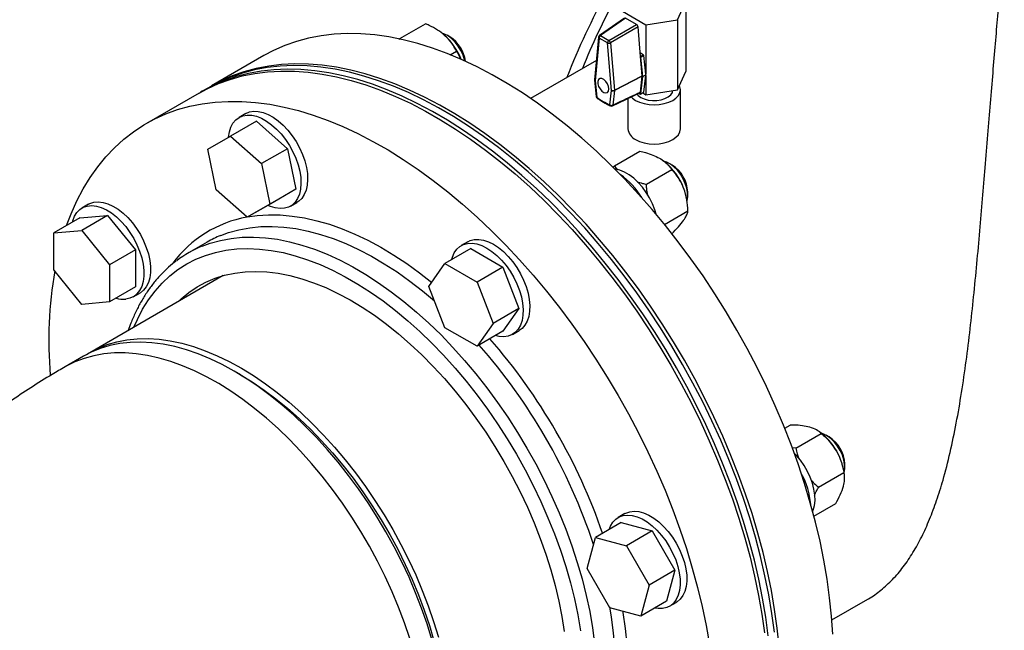
# Model space of a CAD drawing. Units: inches. Extents: x 0.1 to 22.1, y 0.1 to 17.1.
# Drawn here: x 5.1 to 6, y 6 to 6.6 of the extents above; entities that cross this region are included whole.
import ezdxf

# ---------------------------------------------------------------- set-up
doc = ezdxf.new("R2010")
doc.units = ezdxf.units.IN
doc.header["$MEASUREMENT"] = 0

msp = doc.modelspace()

# ---------------------------------------------------------------- linework, layer by layer
at = {"color": 7, "linetype": 'Continuous', "lineweight": 25}
for p, q in [((5.69721243, 6.57070816), (5.70483257, 6.5870512)), ((5.70483257, 6.5870512), (5.70483257, 6.52445804)), ((5.64996461, 6.57232541), (5.62752193, 6.5566535)), ((5.6509462, 6.57226125), (5.62852603, 6.55660509)), ((5.64805006, 6.57834717), (5.66890259, 6.56630927)), ((5.66070324, 6.56662863), (5.6509462, 6.57226125)), ((5.66890259, 6.56630927), (5.69721243, 6.57070816)), ((5.69721243, 6.57070816), (5.69721243, 6.508115)), ((5.44909008, 6.55406366), (5.47185, 6.56720269)), ((5.63605045, 6.55226134), (5.66070324, 6.56662863)), ((5.66202064, 6.56449137), (5.63736785, 6.55012408)), ((5.66422505, 6.53776353), (5.66202064, 6.56449137)), ((5.66890259, 6.56630927), (5.66890259, 6.52219499)), ((5.44810547, 6.55349515), (5.44909008, 6.55406366)), ((5.44950823, 6.55325444), (5.44909008, 6.55406366)), ((5.49382143, 6.55538676), (5.49119015, 6.55690626)), ((5.62672815, 6.55528654), (5.62322936, 6.51690409)), ((5.62726951, 6.55435089), (5.62377082, 6.51596838)), ((5.63479392, 6.55000713), (5.62726951, 6.55435089)), ((5.62852603, 6.55660509), (5.63605045, 6.55226134)), ((5.63829261, 6.50758513), (5.63479392, 6.55000713)), ((5.63736785, 6.55012408), (5.64086664, 6.50770202)), ((5.32741423, 6.53863218), (5.28045783, 6.51152483)), ((5.49411865, 6.53946621), (5.49957679, 6.54261713)), ((5.66670626, 6.53943191), (5.66395645, 6.54101934)), ((5.66564367, 6.52056193), (5.66422505, 6.53776353)), ((5.66449293, 6.5372041), (5.66714453, 6.53873484)), ((5.66631342, 6.52007637), (5.66449293, 6.5372041)), ((5.66890259, 6.52219499), (5.66714453, 6.53873484)), ((5.62482574, 6.53441773), (5.56586702, 6.50038159)), ((5.6656415, 6.52023529), (5.64086446, 6.50737538)), ((5.64086664, 6.50770202), (5.66564367, 6.52056193)), ((5.66413275, 6.50605365), (5.6656415, 6.52023529)), ((5.66448474, 6.50435444), (5.66631363, 6.51994596)), ((5.66631342, 6.52007637), (5.66896502, 6.52160711)), ((5.66631363, 6.51994596), (5.66896523, 6.52147669)), ((5.66713634, 6.50588518), (5.66890259, 6.52094209)), ((5.66896502, 6.52160711), (5.66890259, 6.52219499)), ((5.66890259, 6.52094209), (5.66896523, 6.52147669)), ((5.66890259, 6.52094209), (5.66890259, 6.50371611)), ((5.69721243, 6.508115), (5.70483257, 6.52445804)), ((5.27769567, 6.50993027), (5.27217137, 6.50674116)), ((5.62322988, 6.51655675), (5.62461117, 6.50197881)), ((5.62377082, 6.51596838), (5.625152, 6.50139025)), ((5.26940921, 6.5051466), (5.22245302, 6.47803937)), ((5.2721542, 6.50673143), (5.27079506, 6.5059362)), ((5.63691143, 6.49460168), (5.63829261, 6.50758513)), ((5.63904034, 6.49368454), (5.66371077, 6.50536051)), ((5.64086446, 6.50737538), (5.63948317, 6.49439199)), ((5.65300366, 6.50029298), (5.65300366, 6.47307846)), ((5.66259083, 6.50477617), (5.66410984, 6.50413016)), ((5.66435884, 6.5041306), (5.66701044, 6.50566134)), ((5.66448474, 6.50435444), (5.66713634, 6.50588518)), ((5.66627183, 6.50523481), (5.66890259, 6.50371611)), ((5.66890259, 6.50371611), (5.69721243, 6.508115)), ((5.69292567, 6.50608022), (5.69292567, 6.50744905)), ((5.69987876, 6.47307846), (5.69987876, 6.50816419)), ((5.31106189, 6.48679235), (5.30513976, 6.48337357)), ((5.32066166, 6.47992352), (5.29750392, 6.46655484)), ((5.32066166, 6.47992352), (5.34838846, 6.45533796)), ((5.27720643, 6.45483354), (5.29750392, 6.46655484)), ((5.29750392, 6.46655484), (5.32523071, 6.44196928)), ((5.2846358, 6.41852666), (5.27720643, 6.45483354)), ((5.34838846, 6.45533796), (5.32523071, 6.44196928)), ((5.34838846, 6.45533796), (5.35581788, 6.41903104)), ((5.64088738, 6.44002989), (5.6636473, 6.45316891)), ((5.32523071, 6.44196928), (5.33266013, 6.40566236)), ((5.64088738, 6.44002989), (5.63964247, 6.43868882)), ((5.68569029, 6.44382248), (5.68541992, 6.44403443)), ((5.69254185, 6.44066791), (5.68991068, 6.44218734)), ((5.66959235, 6.42345887), (5.69235227, 6.43659789)), ((5.31236265, 6.39394107), (5.2846358, 6.41852666)), ((5.35581788, 6.41903104), (5.33266013, 6.40566236)), ((5.35581788, 6.41903104), (5.33552039, 6.40730975)), ((5.7064808, 6.41348406), (5.70648069, 6.4165226)), ((5.1705453, 6.40564771), (5.16462317, 6.40222894)), ((5.33552039, 6.40730975), (5.31236265, 6.39394107)), ((5.33266013, 6.40566236), (5.31236265, 6.39394107)), ((5.35104224, 6.40385948), (5.35696437, 6.40727825)), ((5.70598497, 6.40761086), (5.70578606, 6.40901163)), ((5.1627152, 6.39339646), (5.18757443, 6.39561908)), ((5.18757443, 6.39561908), (5.16441669, 6.3822504)), ((5.18757443, 6.39561908), (5.21243365, 6.36469461)), ((5.6858248, 6.38755224), (5.7067047, 6.39960595)), ((5.1627152, 6.39339646), (5.13955746, 6.38002778)), ((5.13955746, 6.38002778), (5.16441669, 6.3822504)), ((5.13955746, 6.34688022), (5.13955746, 6.38002778)), ((5.16441669, 6.3822504), (5.18927591, 6.35132593)), ((5.27649417, 6.37166866), (5.25992125, 6.36210132)), ((5.50978237, 6.37207346), (5.50386024, 6.36865469)), ((5.21243365, 6.36469461), (5.18927591, 6.35132593)), ((5.21243365, 6.36469461), (5.21243365, 6.33154705)), ((5.51245896, 6.36588975), (5.48930122, 6.35252106)), ((5.51245896, 6.36588975), (5.54116393, 6.34931872)), ((5.18927591, 6.35132593), (5.18927591, 6.31817837)), ((5.47494878, 6.33210009), (5.48930122, 6.35252106)), ((5.48930122, 6.35252106), (5.51800619, 6.33595004)), ((5.16441669, 6.31595576), (5.13955746, 6.34688022)), ((5.29105609, 6.34173662), (5.17156044, 6.27275325)), ((5.54116393, 6.34931872), (5.51800619, 6.33595004)), ((5.54116393, 6.34931872), (5.55551636, 6.31232678)), ((5.51800619, 6.33595004), (5.53235862, 6.2989581)), ((5.21243365, 6.33154705), (5.18927591, 6.31817837)), ((5.21052569, 6.32271482), (5.21644782, 6.32613359)), ((5.48930122, 6.29510815), (5.47494878, 6.33210009)), ((5.18927591, 6.31817837), (5.16441669, 6.31595576)), ((5.55551636, 6.31232678), (5.53235862, 6.2989581)), ((5.55551636, 6.31232678), (5.54116393, 6.29190581)), ((5.53235862, 6.2989581), (5.51800619, 6.27853713)), ((5.51800619, 6.27853713), (5.48930122, 6.29510815)), ((5.54116393, 6.29190581), (5.51800619, 6.27853713)), ((5.54976276, 6.28914056), (5.55568489, 6.29255934)), ((5.16603613, 6.26956413), (5.14946321, 6.25999679)), ((5.30634521, 6.2530126), (5.30082184, 6.25620221)), ((5.79323299, 6.20507309), (5.79821885, 6.20795136)), ((5.80318583, 6.18738516), (5.82594575, 6.20052418)), ((5.82620678, 6.20044065), (5.82437343, 6.20187765)), ((5.83305844, 6.19728602), (5.83042717, 6.19880576)), ((5.80318583, 6.18738516), (5.79995813, 6.18753106)), ((5.82348331, 6.15222889), (5.84624323, 6.16536791)), ((5.8466228, 6.16337665), (5.84630266, 6.16562974)), ((5.84699729, 6.17010223), (5.84699729, 6.17314072)), ((5.81940179, 6.1264325), (5.83881381, 6.13763882)), ((5.65029886, 6.12869188), (5.64437673, 6.1252731)), ((5.64703051, 6.12067219), (5.62387277, 6.10730351)), ((5.64703051, 6.12067219), (5.67475741, 6.11324501)), ((5.67475741, 6.11324501), (5.65159967, 6.09987633)), ((5.67475741, 6.11324501), (5.69505489, 6.07808874)), ((5.61644345, 6.07957436), (5.62387277, 6.10730351)), ((5.62387277, 6.10730351), (5.65159967, 6.09987633)), ((5.65159967, 6.09987633), (5.67189715, 6.06472006)), ((5.63674093, 6.04441809), (5.61644345, 6.07957436)), ((5.69505489, 6.07808874), (5.67189715, 6.06472006)), ((5.69505489, 6.07808874), (5.68762547, 6.05035965)), ((5.67189715, 6.06472006), (5.66446773, 6.03699097)), ((5.83537642, 6.0335271), (5.86757914, 6.05211733)), ((5.66446773, 6.03699097), (5.63674093, 6.04441809)), ((5.68762547, 6.05035965), (5.66446773, 6.03699097)), ((5.69027925, 6.04575898), (5.69620138, 6.04917775))]:
    msp.add_line(p, q, dxfattribs=at)
at = {"color": 8, "linetype": 'Continuous', "lineweight": 25}
msp.add_line((5.66420649, 6.53798882), (5.66670626, 6.53943191), dxfattribs=at)
at = {"color": 7, "linetype": 'Continuous', "lineweight": 25, "flags": 128}
for points in [[(5.83616916, 6.02078544), (5.83510366, 6.03692189), (5.8334319, 6.05333695), (5.83115727, 6.06999704), (5.82828446, 6.08686785), (5.82481927, 6.10391537), (5.82076876, 6.12110462), (5.81614132, 6.13840035), (5.81094628, 6.15576722), (5.80519434, 6.17317008), (5.7988972, 6.19057295), (5.79206773, 6.20794062), (5.78471993, 6.22523723), (5.77686883, 6.24242775), (5.76853031, 6.25947714), (5.75972158, 6.27635033), (5.75046058, 6.29301276), (5.74076618, 6.30943078), (5.73065819, 6.32557045), (5.72015737, 6.34139918), (5.70928506, 6.3568843), (5.69806356, 6.37199425), (5.6865157, 6.38669836), (5.67466511, 6.40096623), (5.66253597, 6.41476905), (5.65015315, 6.42807856), (5.63754187, 6.44086752), (5.62472794, 6.45310977), (5.6117375, 6.46478016), (5.5985971, 6.47585522), (5.5853336, 6.48631178), (5.57197407, 6.49612918), (5.55854577, 6.50528689), (5.5450762, 6.51376616), (5.53159295, 6.52154988), (5.51812338, 6.52862224), (5.50469508, 6.53496851), (5.49133555, 6.5405757), (5.47807205, 6.54543285), (5.46493165, 6.54952938), (5.45194121, 6.55285743), (5.43912728, 6.55540983), (5.426516, 6.55718154), (5.41413313, 6.55816895), (5.40200404, 6.55837011), (5.39015345, 6.55778464), (5.37860559, 6.55641341), (5.36738404, 6.55425956), (5.35651173, 6.55132734), (5.3460109, 6.5476226), (5.33590297, 6.54315333), (5.32741423, 6.53863218)], [(5.50711179, 6.53387854), (5.50688083, 6.53486215), (5.50553999, 6.53905361), (5.50364764, 6.54319556), (5.50127636, 6.54712897), (5.49851742, 6.55070271), (5.49547681, 6.55377966), (5.49227141, 6.5562411), (5.48902432, 6.55799298), (5.486912, 6.55872833)], [(5.77843109, 6.01938), (5.77623155, 6.03601112), (5.7734332, 6.05285763), (5.77004165, 6.06988491), (5.76606393, 6.08705824), (5.76150805, 6.10434284), (5.75638343, 6.12170283), (5.75070056, 6.13910294), (5.74447083, 6.15650786), (5.73770721, 6.17388158), (5.7304234, 6.19118915), (5.72263432, 6.20839489), (5.71435585, 6.22546375), (5.70560498, 6.24236077), (5.69639947, 6.25905153), (5.68675817, 6.27550189), (5.67670079, 6.29167845), (5.66624788, 6.30754755), (5.65542088, 6.3230774), (5.6442417, 6.33823597), (5.63273335, 6.35299248), (5.62091927, 6.36731664), (5.60882373, 6.3811791), (5.5964712, 6.39455185), (5.58388708, 6.40740728), (5.57109701, 6.41971911), (5.55812721, 6.43146238), (5.54500402, 6.442613), (5.53175442, 6.45314824), (5.51840546, 6.46304672), (5.50498433, 6.47228772), (5.49151839, 6.48085304), (5.47803523, 6.4887246), (5.46456255, 6.49588642), (5.45112762, 6.50232418), (5.43775792, 6.50802466), (5.42448094, 6.51297607), (5.41132364, 6.5171681), (5.39831308, 6.52059255), (5.38547561, 6.52324237), (5.37283757, 6.52511192), (5.36042478, 6.52619756), (5.34826261, 6.5264971), (5.33637583, 6.52600965), (5.32478887, 6.52473667), (5.31352527, 6.52268039), (5.30260805, 6.51984523), (5.29205957, 6.51623675), (5.28190139, 6.51186259), (5.2721542, 6.50673143), (5.2721542, 6.50673143)], [(5.78395539, 6.02256912), (5.78175586, 6.03920023), (5.77895751, 6.05604674), (5.77556595, 6.07307402), (5.77158824, 6.09024736), (5.76703236, 6.10753195), (5.76190774, 6.12489194), (5.75622486, 6.14229206), (5.74999514, 6.15969697), (5.74323152, 6.1770707), (5.73594771, 6.19437827), (5.72815863, 6.211584), (5.71988015, 6.22865286), (5.71112929, 6.24554988), (5.70192377, 6.26224064), (5.69228247, 6.278691), (5.6822251, 6.29486756), (5.67177218, 6.31073666), (5.66094519, 6.32626651), (5.64976601, 6.34142508), (5.63825766, 6.35618159), (5.62644358, 6.37050575), (5.61434803, 6.38436821), (5.6019955, 6.39774096), (5.58941139, 6.41059639), (5.57662132, 6.42290823), (5.56365152, 6.43465149), (5.55052833, 6.44580212), (5.53727873, 6.45633736), (5.52392977, 6.46623583), (5.51050863, 6.47547683), (5.49704269, 6.48404216), (5.48355954, 6.49191372), (5.47008686, 6.49907553), (5.45665193, 6.5055133), (5.44328223, 6.51121378), (5.43000525, 6.51616518), (5.41684794, 6.52035721), (5.40383739, 6.52378167), (5.39099992, 6.52643148), (5.37836188, 6.52830104), (5.36594909, 6.52938668), (5.35378691, 6.52968622), (5.34190013, 6.52919876), (5.33031317, 6.52792579), (5.31904957, 6.5258695), (5.30813236, 6.52303435), (5.29758387, 6.51942586), (5.2874257, 6.51505171), (5.27767851, 6.50992054), (5.27767851, 6.50992054)], [(5.78814726, 6.00981453), (5.78647549, 6.0262296), (5.78420087, 6.04288969), (5.78132806, 6.0597605), (5.77786287, 6.07680801), (5.77381236, 6.09399727), (5.76918492, 6.11129299), (5.76398988, 6.12865986), (5.75823794, 6.14606273), (5.7519408, 6.1634656), (5.74511133, 6.18083327), (5.73776353, 6.19812988), (5.72991243, 6.21532039), (5.72157391, 6.23236979), (5.71276518, 6.24924297), (5.70350418, 6.2659054), (5.69380978, 6.28232343), (5.68370179, 6.29846309), (5.67320096, 6.31429183), (5.66232865, 6.32977695), (5.65110716, 6.34488689), (5.6395593, 6.35959101), (5.62770871, 6.37385887), (5.61557956, 6.38766169), (5.60319675, 6.40097121), (5.59058547, 6.41376017), (5.57777154, 6.42600242), (5.5647811, 6.43767281), (5.5516407, 6.44874787), (5.5383772, 6.45920443), (5.52501766, 6.46902183), (5.51158937, 6.47817953), (5.4981198, 6.48665881), (5.48463654, 6.49444253), (5.47116698, 6.50151489), (5.45773868, 6.50786116), (5.44437915, 6.51346835), (5.43111565, 6.5183255), (5.41797525, 6.52242202), (5.40498481, 6.52575008), (5.39217088, 6.52830247), (5.3795596, 6.53007419), (5.36717673, 6.5310616), (5.35504764, 6.53126276), (5.34319705, 6.53067729), (5.33164919, 6.52930605), (5.32042764, 6.5271522), (5.30955533, 6.52421999), (5.2990545, 6.52051525), (5.28894657, 6.51604598), (5.27925217, 6.51082087), (5.27908152, 6.51071987)], [(5.26940921, 6.5051466), (5.27666311, 6.50905561), (5.28672048, 6.51362017), (5.29717335, 6.51742062), (5.30800044, 6.52044984), (5.31917957, 6.52270123), (5.33068792, 6.52417048), (5.34250195, 6.52485442), (5.3545976, 6.5247516), (5.36695008, 6.52386245), (5.37953419, 6.52218858), (5.39232426, 6.51973331), (5.40529407, 6.51650196), (5.41841725, 6.51250088), (5.43166685, 6.50773845), (5.44501581, 6.50222455), (5.45843695, 6.49596983), (5.47190289, 6.48898771), (5.48538604, 6.48129196), (5.49885872, 6.47289855), (5.51229365, 6.46382467), (5.52566335, 6.45408883), (5.53894033, 6.44371095), (5.55209764, 6.43271188), (5.56510819, 6.42111467), (5.57794566, 6.40894266), (5.5905837, 6.39622064), (5.60299649, 6.38297478), (5.61515872, 6.36923214), (5.62704539, 6.35502057), (5.63863246, 6.34036951), (5.64989606, 6.32530855), (5.66081317, 6.3098687), (5.67136171, 6.29408117), (5.68151989, 6.27797863), (5.69126707, 6.26159361)], [(5.63602566, 6.50887058), (5.6356884, 6.51114858), (5.63472226, 6.5135082), (5.6332577, 6.51563077), (5.63149249, 6.51722967), (5.62966505, 6.51808919), (5.62802222, 6.51809292), (5.62678581, 6.51724049), (5.62612281, 6.51564699), (5.62612281, 6.51352775), (5.62678581, 6.51116876), (5.62802222, 6.50888881), (5.62966505, 6.50699577), (5.63149249, 6.50574537), (5.6332577, 6.5053062), (5.63472226, 6.50573807), (5.6356884, 6.5069822), (5.63602566, 6.50887058)], [(5.6598685, 6.49859696), (5.66342007, 6.49691428), (5.66747215, 6.49566397), (5.67186894, 6.49489405), (5.67644121, 6.49463398), (5.68101358, 6.49489399), (5.68541038, 6.49566391), (5.68946235, 6.49691428), (5.69301403, 6.4985969), (5.69592874, 6.50064724), (5.69809467, 6.50298639), (5.69942835, 6.50552461), (5.69987876, 6.50816419), (5.69942846, 6.51080382), (5.69897256, 6.51189009)], [(5.65584723, 6.50170483), (5.65695369, 6.50064724), (5.6598685, 6.49859696)], [(5.66105637, 6.50416181), (5.66207872, 6.50305004), (5.6645088, 6.50127575)], [(5.6645088, 6.50127575), (5.66758228, 6.49987289), (5.67113324, 6.4989169), (5.67497043, 6.4984595), (5.67888695, 6.4985253), (5.68267156, 6.49911076), (5.68612047, 6.50018433), (5.6890472, 6.50168795), (5.69129466, 6.50354084), (5.69274128, 6.50564291), (5.69327755, 6.50750371)], [(5.1509369, 6.38659703), (5.15495698, 6.39709374), (5.1600816, 6.40853697), (5.16576458, 6.41937571), (5.1719942, 6.429588), (5.17875787, 6.43915259), (5.18604168, 6.44805045), (5.19383076, 6.4562631), (5.20210923, 6.46377384), (5.21086015, 6.4705673), (5.22006567, 6.47662959), (5.22970691, 6.48194838), (5.23976429, 6.48651294), (5.25021715, 6.49031339), (5.26104425, 6.49334261), (5.27222338, 6.495594), (5.28373173, 6.49706325), (5.29554576, 6.49774719), (5.3076414, 6.49764437), (5.31999388, 6.49675522), (5.332578, 6.49508135), (5.34536807, 6.49262607), (5.35833787, 6.48939472), (5.37146106, 6.48539364), (5.38471066, 6.48063122), (5.39805962, 6.47511732), (5.41148075, 6.4688626), (5.42494669, 6.46188048), (5.43842985, 6.45418472), (5.45190253, 6.44579131), (5.46533746, 6.43671744), (5.47870716, 6.42698159), (5.49198414, 6.41660372), (5.50514144, 6.40560465), (5.518152, 6.39400743), (5.53098947, 6.38183542), (5.54362751, 6.36911341), (5.5560403, 6.35586755), (5.56820252, 6.34212491), (5.5800892, 6.32791333), (5.59167627, 6.31326227), (5.60293987, 6.29820132), (5.61385698, 6.28276147), (5.62440551, 6.26697393), (5.63456369, 6.2508714), (5.64431088, 6.23448637)], [(5.29575333, 6.46554388), (5.2957539, 6.46555146), (5.29646238, 6.47030762), (5.29778642, 6.47454436), (5.29970029, 6.47817904), (5.30216683, 6.48114092), (5.3051379, 6.4833725), (5.30855574, 6.48483048), (5.31235378, 6.485486), (5.31645817, 6.48532684), (5.32078901, 6.48435553), (5.32526193, 6.48259156), (5.32978992, 6.48006886), (5.33428482, 6.47683666), (5.33865911, 6.47295793), (5.34282785, 6.46850806), (5.34670963, 6.46357379), (5.35022906, 6.45825088), (5.35331769, 6.45264327), (5.35591515, 6.44686004), (5.35797116, 6.44101359), (5.35944557, 6.43521763), (5.36030967, 6.42958549), (5.36054664, 6.42422629), (5.36015203, 6.41924438), (5.35913331, 6.41473702), (5.35751028, 6.41079168), (5.35531479, 6.40748531), (5.35258935, 6.404882), (5.34938706, 6.403033), (5.34577035, 6.40197364), (5.34180944, 6.40172471), (5.33758159, 6.40229142), (5.33316892, 6.4036623), (5.3309084, 6.40464728)], [(5.31106189, 6.48679235), (5.31447787, 6.48824925), (5.31827591, 6.48890478), (5.3223803, 6.48874561), (5.32671114, 6.4877743), (5.33118406, 6.48601033), (5.33571205, 6.48348764), (5.34020695, 6.48025543), (5.34458124, 6.4763767), (5.34874998, 6.47192683), (5.35263176, 6.46699257), (5.35615119, 6.46166966), (5.35923982, 6.45606204), (5.36183728, 6.45027882), (5.36389329, 6.44443237), (5.3653677, 6.4386364), (5.3662318, 6.43300427), (5.36646877, 6.42764506), (5.36607416, 6.42266315), (5.36505544, 6.41815579), (5.36343241, 6.41421045), (5.36123692, 6.41090409), (5.35851148, 6.40830077), (5.35696437, 6.40727825)], [(5.6598685, 6.46351124), (5.66342007, 6.46182856), (5.66747215, 6.46057825), (5.67186894, 6.45980833), (5.67644121, 6.45954826), (5.68101358, 6.45980827), (5.68541038, 6.46057819), (5.68946235, 6.46182856), (5.69301403, 6.46351118), (5.69592874, 6.46556152), (5.69809467, 6.46790067), (5.69942835, 6.47043889), (5.69987876, 6.47307846)], [(5.70584465, 6.40859991), (5.705916, 6.40885692), (5.70644522, 6.41225288), (5.70633892, 6.41606387), (5.70560125, 6.42014329), (5.70426041, 6.42433476), (5.70236806, 6.42847671), (5.69999678, 6.43241011), (5.69723794, 6.43598379), (5.69419733, 6.43906074), (5.69099183, 6.44152225), (5.68774474, 6.44327412), (5.68458082, 6.44424865), (5.68419596, 6.44431395)], [(5.6782395, 6.39674638), (5.67708876, 6.40059457), (5.67500403, 6.40596779), (5.67240501, 6.41123289), (5.66934967, 6.41627303), (5.66590595, 6.42097524), (5.66215079, 6.42523546), (5.65816769, 6.42895806), (5.65404541, 6.43206066), (5.64987604, 6.43447381), (5.64575221, 6.43614381), (5.64176599, 6.4370333), (5.64135344, 6.43708104)], [(5.15603341, 6.38953897), (5.15637129, 6.39081694), (5.15792017, 6.39483694), (5.16004628, 6.39822719), (5.16270815, 6.40092133), (5.16585402, 6.40286686), (5.16942271, 6.40402651), (5.17334463, 6.40437723), (5.17754355, 6.40391224), (5.1819377, 6.40264067), (5.18644158, 6.40058722), (5.19096749, 6.39779195), (5.19542739, 6.3943093), (5.19973443, 6.39020689), (5.20380475, 6.3855645), (5.20755918, 6.38047286), (5.21092465, 6.37503069), (5.21383563, 6.36934432), (5.21623548, 6.36352404), (5.21807743, 6.35768307), (5.21932571, 6.3519355), (5.219956, 6.34639307), (5.219956, 6.34116348), (5.21932571, 6.33634876), (5.21807743, 6.33204242), (5.21623548, 6.32832838), (5.21383563, 6.32527866), (5.21092465, 6.32295323), (5.20755918, 6.32139675), (5.20380475, 6.32063989), (5.20380475, 6.32063989)], [(5.1705453, 6.40564771), (5.17177615, 6.40628563), (5.17534484, 6.40744528), (5.17926676, 6.407796), (5.18346568, 6.40733101), (5.18785983, 6.40605945), (5.19236371, 6.40400599), (5.19688962, 6.40121073), (5.20134952, 6.39772808), (5.20565656, 6.39362566), (5.20972688, 6.38898327), (5.21348131, 6.38389163), (5.21684678, 6.37844946), (5.21975776, 6.37276309), (5.22215761, 6.36694281), (5.22399956, 6.36110185), (5.22524784, 6.35535427), (5.22587813, 6.34981184), (5.22587813, 6.34458226), (5.22524784, 6.33976754), (5.22399956, 6.33546119), (5.22215761, 6.33174715), (5.21975776, 6.32869744), (5.21684678, 6.326372), (5.21644782, 6.32613359)], [(5.49527095, 6.35596733), (5.49593955, 6.35830297), (5.49763601, 6.36217239), (5.49990036, 6.36539421), (5.50268855, 6.36790549), (5.50594622, 6.36965762), (5.5096099, 6.37061656), (5.51360856, 6.37076322), (5.51786411, 6.37009525), (5.52229378, 6.36862522), (5.5268115, 6.36638198), (5.53132911, 6.36340923), (5.53575878, 6.35976488), (5.54001433, 6.3555195), (5.54401299, 6.35075608), (5.54767678, 6.34556707), (5.55093445, 6.34005372), (5.55372253, 6.33432333), (5.55598689, 6.32848714), (5.55768334, 6.32265904), (5.55877891, 6.31695244), (5.55925233, 6.31147829), (5.55909428, 6.30634305), (5.55830787, 6.30164697), (5.55690843, 6.2974813), (5.55492316, 6.29392711), (5.55239082, 6.29105352), (5.54936048, 6.28891652), (5.54589135, 6.2875576), (5.54205084, 6.28700348), (5.53791363, 6.28726494), (5.53448038, 6.28804742)], [(5.50978237, 6.37207346), (5.51186835, 6.37307639), (5.51553203, 6.37403534), (5.51953069, 6.374182), (5.52378624, 6.37351403), (5.52821591, 6.37204399), (5.53273363, 6.36980075), (5.53725124, 6.36682801), (5.54168091, 6.36318365), (5.54593646, 6.35893827), (5.54993512, 6.35417485), (5.55359891, 6.34898585), (5.55685658, 6.3434725), (5.55964466, 6.3377421), (5.56190902, 6.33190591), (5.56360547, 6.32607781), (5.56470104, 6.32037121), (5.56517446, 6.31489706), (5.56501641, 6.30976182), (5.56423, 6.30506574), (5.56283056, 6.30090007), (5.56084529, 6.29734589), (5.55831295, 6.2944723), (5.55568489, 6.29255934)], [(5.2509386, 6.31857711), (5.25329945, 6.3208163), (5.26021044, 6.3265685), (5.26758764, 6.3315845), (5.27540741, 6.33584826), (5.28364472, 6.33934596), (5.29227321, 6.34206648), (5.30126519, 6.34400135), (5.31059184, 6.34514376), (5.32022339, 6.34549076), (5.33012883, 6.34504062), (5.34027654, 6.34379532), (5.35063404, 6.34175849), (5.36116806, 6.33893666), (5.37184488, 6.335339), (5.38263039, 6.33097705), (5.39348984, 6.32586488), (5.4043887, 6.32001836), (5.41529181, 6.31345683), (5.42616443, 6.30620106), (5.43697161, 6.29827434), (5.44767882, 6.28970187), (5.45825173, 6.28051138), (5.46865652, 6.27073197), (5.47885971, 6.26039542), (5.48882883, 6.24953437), (5.49853173, 6.23818415), (5.50793741, 6.22638061), (5.51701588, 6.21416166), (5.52573781, 6.20156676), (5.5340755, 6.18863584), (5.54200199, 6.17541058)], [(5.30079083, 6.25622011), (5.29000833, 6.26209215), (5.27926037, 6.26724056), (5.26858137, 6.27164856), (5.25800556, 6.27530216), (5.24756685, 6.27818944), (5.23729864, 6.28030167), (5.22723369, 6.28163165), (5.21740447, 6.28217527), (5.2078423, 6.28193073), (5.19857798, 6.28089868), (5.18964096, 6.27908273), (5.18106002, 6.27648854), (5.17286265, 6.27312443), (5.16603613, 6.26956413)], [(5.16882665, 6.2711097), (5.17121318, 6.27255157), (5.17903487, 6.27661399), (5.18726429, 6.27991625), (5.19587505, 6.28244772), (5.20483955, 6.28420038), (5.21412917, 6.28516871), (5.22371405, 6.28534961), (5.2335635, 6.28474234), (5.24364607, 6.28334901), (5.25392932, 6.28117397), (5.26438037, 6.27822424), (5.27496583, 6.27450902), (5.28565167, 6.27004054), (5.29640368, 6.26483327), (5.30718742, 6.25890327), (5.31796847, 6.25227018), (5.32871208, 6.24495475)], [(5.47763471, 6.01610642), (5.47333115, 6.03001285), (5.46847493, 6.04393868), (5.4630815, 6.05783956), (5.45716829, 6.07167116), (5.45075407, 6.08538865), (5.44385947, 6.0989485), (5.43650659, 6.11230704), (5.42871906, 6.12542166), (5.42052158, 6.13825032), (5.4119407, 6.15075183), (5.40300368, 6.16288624), (5.39373936, 6.17461464), (5.38417719, 6.18589943), (5.37434797, 6.19670439), (5.36428302, 6.20699514), (5.35401481, 6.21673834), (5.3435761, 6.22590334), (5.33300029, 6.23446031), (5.32232129, 6.24238201), (5.31157333, 6.24964294), (5.30079083, 6.25622011)], [(5.69126707, 6.26159361), (5.70058335, 6.24495962), (5.70944954, 6.22811099), (5.71784779, 6.21108172), (5.7257608, 6.19390696), (5.73317228, 6.17662174), (5.74006729, 6.15926102), (5.74643174, 6.14186049), (5.75225244, 6.12445577), (5.75751768, 6.10708239), (5.76221668, 6.08977577), (5.7663398, 6.07257143), (5.76987851, 6.05550446), (5.77282578, 6.03860935), (5.77517549, 6.02192124)], [(5.30631514, 6.25302996), (5.31697702, 6.24652002), (5.32760344, 6.23932183), (5.33815913, 6.23145934), (5.34860904, 6.22295852), (5.35891853, 6.21384777), (5.36905317, 6.20415725), (5.37897946, 6.193919), (5.38866442, 6.18316738), (5.3980758, 6.17193802), (5.40718227, 6.16026793), (5.41595378, 6.14819625), (5.42436095, 6.13576269), (5.43237611, 6.1230091), (5.4399724, 6.10997734), (5.44712481, 6.09671081), (5.4538094, 6.08325376), (5.46000397, 6.06965085), (5.46568809, 6.05594695), (5.47084279, 6.04218796), (5.47545094, 6.02841947), (5.4794972, 6.01468744)], [(5.32871208, 6.24495475), (5.33938403, 6.23698083), (5.34994999, 6.2283735), (5.36037614, 6.21916091), (5.37062922, 6.20937208), (5.38067622, 6.19903851), (5.39048501, 6.18819337), (5.40002415, 6.17687133), (5.40926317, 6.16510892), (5.4181724, 6.15294336), (5.42672341, 6.14041383), (5.43488854, 6.1275605), (5.44264194, 6.11442462), (5.44995863, 6.10104817), (5.45681517, 6.08747389), (5.46318957, 6.07374538), (5.4690615, 6.0599067), (5.4744121, 6.04600205), (5.47922424, 6.03207603), (5.48348248, 6.01817325)], [(5.64431088, 6.23448637), (5.65362715, 6.21785239), (5.66249334, 6.20100376), (5.6708916, 6.18397449), (5.67880461, 6.16679973), (5.68621609, 6.1495145), (5.6931111, 6.13215378), (5.69947554, 6.11475325), (5.70529625, 6.09734854), (5.71056149, 6.07997515), (5.71526049, 6.06266853), (5.7193836, 6.0454642), (5.72292232, 6.02839723), (5.72586959, 6.01150211)], [(5.84636115, 6.16521808), (5.8464326, 6.16547503), (5.84696182, 6.168871), (5.84685552, 6.17268198), (5.84611785, 6.17676165), (5.84477701, 6.18095287), (5.84288465, 6.18509482), (5.84051337, 6.18902823), (5.83775444, 6.1926022), (5.83471383, 6.19567892), (5.83150843, 6.19814036), (5.82826134, 6.19989224), (5.82587958, 6.20069715)], [(5.81829367, 6.13060846), (5.81880588, 6.13187298), (5.81988506, 6.13590066), (5.82035268, 6.14041504), (5.82019826, 6.14531558), (5.81942533, 6.15049318), (5.8180511, 6.15583204), (5.81610626, 6.1612136), (5.81363397, 6.16651786), (5.8106895, 6.1716267), (5.80733839, 6.17642586), (5.80365531, 6.18080878), (5.80180423, 6.18272503)], [(5.54200199, 6.17541058), (5.54949219, 6.16193348), (5.55652181, 6.14824731), (5.56306857, 6.13439606), (5.56911132, 6.12042429), (5.57463085, 6.1063766), (5.57960934, 6.09229803), (5.58403103, 6.07823335), (5.58788149, 6.06422826), (5.5911486, 6.05032713), (5.59382188, 6.03657479), (5.59589271, 6.02301504)], [(5.65029886, 6.12869188), (5.65111203, 6.12912901), (5.65463156, 6.13038841), (5.65851335, 6.13084086), (5.66268199, 6.13047767), (5.66705638, 6.12930589), (5.67155128, 6.12734839), (5.67607927, 6.12464318), (5.68055219, 6.12124284), (5.68488303, 6.11721387), (5.68898737, 6.11263423), (5.69278546, 6.10759356), (5.69620325, 6.10218968), (5.69917437, 6.0965275), (5.70164086, 6.09071786), (5.70355478, 6.08487343), (5.70487882, 6.07910799), (5.70558725, 6.07353386), (5.70566628, 6.06825937), (5.70511434, 6.06338745), (5.70394224, 6.05901294), (5.70217277, 6.0552204), (5.69984039, 6.05208432), (5.69699039, 6.04966548), (5.69620138, 6.04917775)], [(5.63631418, 6.11448569), (5.63744791, 6.11741172), (5.63950381, 6.12088442), (5.64210138, 6.12366861), (5.6451899, 6.12571024), (5.64870943, 6.12696964), (5.65259122, 6.12742209), (5.65675986, 6.1270589), (5.66113425, 6.12588712), (5.66562915, 6.12392962), (5.67015714, 6.12122441), (5.67463006, 6.11782406), (5.6789609, 6.11379509), (5.68306524, 6.10921546), (5.68686333, 6.10417478), (5.69028112, 6.09877091), (5.69325224, 6.09310873), (5.69571873, 6.08729909), (5.69763265, 6.08145466), (5.69895669, 6.07568922), (5.69966512, 6.07011509), (5.69974415, 6.0648406), (5.69919221, 6.05996867), (5.69802011, 6.05559417), (5.69625064, 6.05180163), (5.69391826, 6.04866555), (5.69106826, 6.04624671), (5.68775615, 6.04459212), (5.68404652, 6.04373419), (5.68001146, 6.0436895), (5.67690572, 6.04417129)]]:
    msp.add_lwpolyline(points, dxfattribs=at)
at = {"color": 8, "linetype": 'Continuous', "lineweight": 25, "flags": 128}
for points in [[(5.31284028, 6.39421676), (5.32149329, 6.39545584), (5.33162119, 6.39612348), (5.34203262, 6.39600086), (5.35269866, 6.39508889), (5.36358963, 6.39338935), (5.37467506, 6.39090763), (5.38592404, 6.38765055), (5.39730535, 6.38362703), (5.40878715, 6.37884827), (5.4203374, 6.3733275), (5.43192405, 6.36708033), (5.44351474, 6.36012426), (5.45507723, 6.35247838), (5.46657915, 6.34416401), (5.47744327, 6.33564922)], [(5.28875585, 6.37768352), (5.2958308, 6.38028628), (5.30506613, 6.38285742), (5.31465542, 6.38464029), (5.32457113, 6.3856297), (5.33478459, 6.38582305), (5.34526644, 6.38521956), (5.3559863, 6.38382095), (5.36691337, 6.38163161), (5.37801622, 6.37865744), (5.38926271, 6.3749072), (5.40062037, 6.37039196), (5.41205664, 6.36512404), (5.42353844, 6.3591192), (5.43503259, 6.35239467), (5.44650609, 6.34496973), (5.45792577, 6.33686595), (5.46925875, 6.32810636), (5.47997322, 6.31915007)], [(5.27227611, 6.36815436), (5.27925788, 6.37071894), (5.28849321, 6.37329008), (5.2980825, 6.37507295), (5.30799821, 6.37606236), (5.31821167, 6.37625571), (5.32869352, 6.37565222), (5.33941338, 6.37425361), (5.35034044, 6.37206426), (5.3614433, 6.3690901), (5.37268979, 6.36533986), (5.38404745, 6.36082461), (5.39548372, 6.35555669), (5.40696552, 6.34955185), (5.41845967, 6.34282732), (5.42993317, 6.33540239), (5.44135285, 6.32729861), (5.45268583, 6.31853902), (5.46389945, 6.30914919), (5.47496133, 6.29915619), (5.48583956, 6.28858851), (5.49650279, 6.27747717), (5.50692024, 6.26585361), (5.51706203, 6.25375182), (5.52689882, 6.24120625), (5.53640219, 6.2282534), (5.54554476, 6.21493065), (5.55430018, 6.20127619), (5.56264337, 6.18732943)], [(5.21113471, 6.29559901), (5.21418336, 6.30248032), (5.21892571, 6.31157949), (5.22421605, 6.32004831), (5.23003893, 6.32786241), (5.23637714, 6.33499818), (5.24321221, 6.34143539), (5.25052397, 6.34715479), (5.25829112, 6.35213945), (5.26649072, 6.35637507), (5.27509883, 6.35984913), (5.28409019, 6.36255129), (5.29343841, 6.36447404), (5.30311606, 6.36561119), (5.31309472, 6.36595972), (5.3233452, 6.36551854), (5.33383732, 6.36428901), (5.34454048, 6.36227466), (5.35542316, 6.35948149), (5.36645342, 6.35591739), (5.377599, 6.35159332), (5.38882713, 6.34652149), (5.40010484, 6.3407171), (5.41139924, 6.33419698), (5.42267694, 6.32698041), (5.43390508, 6.31908852), (5.44505066, 6.31054418), (5.45608091, 6.30137301), (5.4669636, 6.29160131), (5.47766676, 6.28125804), (5.48815888, 6.27037363), (5.49840936, 6.25897986), (5.50838802, 6.24711021), (5.51806572, 6.23479946), (5.52741383, 6.22208354), (5.5364052, 6.20900018), (5.54501336, 6.19558738), (5.55321301, 6.18188466)], [(5.45788657, 6.0169652), (5.45316704, 6.03089045), (5.44790635, 6.04480188), (5.44212143, 6.05865475), (5.43583052, 6.07240501), (5.42905404, 6.08600828), (5.42181358, 6.09942144), (5.41413246, 6.11260086), (5.40603506, 6.12550492), (5.39754751, 6.13809194), (5.38869688, 6.15032187), (5.37951158, 6.1621553), (5.37002107, 6.17355441), (5.36025564, 6.18448278), (5.35024669, 6.19490504), (5.34002619, 6.20478836), (5.32962699, 6.2141006), (5.31908229, 6.2228123), (5.3084259, 6.23089508), (5.29769194, 6.23832373), (5.28691483, 6.24507384), (5.27612912, 6.25112401), (5.26536933, 6.25645481), (5.2546699, 6.26104945), (5.24406505, 6.26489275), (5.2335889, 6.26797266), (5.22327496, 6.27027943), (5.21315619, 6.27180527), (5.20326506, 6.27254582), (5.19363319, 6.27249839), (5.18429161, 6.27166304), (5.17527002, 6.27004274), (5.16659745, 6.26764228), (5.15830166, 6.26446983), (5.15040918, 6.26053522), (5.14946181, 6.25999592)], [(5.56264337, 6.18732943), (5.57054995, 6.17313077), (5.57799741, 6.158721), (5.58496419, 6.14414154), (5.59143006, 6.12943473), (5.59737667, 6.11464279), (5.60278659, 6.09980835), (5.60764436, 6.08497433), (5.61193589, 6.07018337), (5.61564894, 6.05547798), (5.61877273, 6.0409008), (5.62129822, 6.02649391), (5.62321816, 6.01229865)], [(5.55321301, 6.18188466), (5.56098011, 6.16793228), (5.56829192, 6.15377087), (5.57512689, 6.13944211), (5.5814652, 6.12498834), (5.58728797, 6.11045135), (5.59257832, 6.09587444), (5.59732077, 6.0812998), (5.60150123, 6.06677056), (5.60510746, 6.05232899), (5.60812909, 6.03801772), (5.610557, 6.02387891)], [(5.63635566, 6.04508565), (5.63787114, 6.03606126), (5.63979108, 6.02186599), (5.64109998, 6.00792336), (5.64179399, 5.99427341), (5.64187115, 5.98095586), (5.64133125, 5.9680089), (5.64017584, 5.95546971), (5.63840814, 5.94337477), (5.63603344, 5.93175863), (5.63305848, 5.92065475), (5.62949176, 5.9100956), (5.62534376, 5.90011129), (5.6206263, 5.89073069), (5.61535296, 5.88198068), (5.6095391, 5.87388665), (5.60320131, 5.86647209), (5.59635795, 5.85975799), (5.59061253, 5.85496642)], [(5.64817181, 6.04135617), (5.64838307, 6.04007256), (5.65043804, 6.0257112), (5.65188798, 6.01159206), (5.65272884, 5.99775482), (5.65295834, 5.98423771), (5.65257587, 5.97107867), (5.65158245, 5.95831448), (5.64998079, 5.94598022), (5.64777544, 5.93411062), (5.64497253, 5.9227388), (5.64157973, 5.9118965), (5.63760679, 5.90161353), (5.63306449, 5.89191888), (5.6279657, 5.88283961), (5.62346706, 5.8759961)]]:
    msp.add_lwpolyline(points, dxfattribs=at)
at = {"color": 7, "linetype": 'Continuous', "lineweight": 25}
for centre, radius, start, end in [((6.21620207, 6.27829127), 0.66307777, 151.36105376, 158.69785855), ((6.22288962, 6.27903166), 0.65915331, 151.83837712, 157.88923495), ((5.45007819, 6.51401125), 0.05787868, 21.60959703, 47.70458353), ((5.47730343, 6.5296611), 0.03057211, 7.49469375, 57.29618271), ((5.6285954, 6.55511627), 0.001875, 124.9268133, 174.7916058), ((5.63016796, 6.55421256), 0.00290175, 124.46063896, 177.26762477), ((5.63769237, 6.5498688), 0.00290175, 124.46063896, 177.26762477), ((5.63594854, 6.55297843), 0.00318775, 248.76442927, 296.43859811), ((5.63419191, 6.54964109), 0.00321246, 8.64721779, 54.65196632), ((5.66349154, 6.53706844), 0.00101054, 7.71509103, 43.45927357), ((5.66617724, 6.53861299), 0.00097493, 7.1799248, 57.1377413), ((5.66573391, 6.52001024), 0.00058327, 353.67220398, 6.5100435), ((5.66838551, 6.52154098), 0.00058327, 353.67220398, 6.51004351), ((5.62509665, 6.51673375), 0.001875, 174.7916058, 185.41248554), ((5.62647789, 6.50215566), 0.001875, 185.41248554, 234.90352915), ((5.66711151, 6.56049479), 0.07248411, 234.62828017, 245.37709637), ((5.63944746, 6.51055396), 0.00318554, 248.74439358, 296.45576466), ((5.63976698, 6.50979085), 0.00265311, 236.24008485, 294.43489149), ((5.63900254, 6.50755112), 0.0018702, 354.6079864, 4.62798861), ((5.66423027, 6.50435432), 0.00025447, 241.7516647, 0.02733305), ((5.66686143, 6.50589248), 0.00027501, 302.80898759, 358.47877007), ((5.63838579, 6.49680858), 0.00265408, 236.25427332, 294.42297866), ((5.63823729, 6.4953671), 0.001875, 245.68389864, 295.30134055), ((5.66473358, 6.47424861), 0.01178814, 185.69684026, 245.62481302), ((5.64949632, 6.39966244), 0.05709739, 20.88287475, 50.66163559), ((5.67629296, 6.41519155), 0.03021707, 2.52467565, 57.47015611), ((5.60813609, 6.3775754), 0.06657829, 30.79533041, 55.22868322), ((5.65652738, 6.40173242), 0.04979362, 8.40605456, 21.54139511), ((5.32722182, 6.28376251), 0.1014928, 112.271878, 119.98778399), ((5.31058571, 6.27434145), 0.10133354, 112.21322302, 127.17955811), ((5.50338899, 6.28382148), 0.36839766, 170.28486878, 184.87449508), ((5.20219582, 6.34443778), 0.02385222, 253.04765518, 273.86777584), ((5.79200711, 6.15807905), 0.05444376, 29.46482603, 51.08511696), ((5.8167968, 6.1718023), 0.03023013, 2.53754835, 57.45728341), ((5.79299306, 6.15736913), 0.05394581, 8.8082424, 30.63648864), ((5.74912628, 6.13128612), 0.06762554, 4.96093695, 29.0150508)]:
    msp.add_arc(centre, radius, start, end, dxfattribs=at)
at = {"color": 8, "linetype": 'Continuous', "lineweight": 25}
for centre, radius, start, end in [((5.62779649, 6.55528023), 0.00106836, 179.66149415, 240.44445807), ((5.62798538, 6.55582866), 0.00094612, 55.14920609, 119.33008782), ((5.62429768, 6.51689777), 0.00106834, 179.6606526, 240.45163646), ((5.62400384, 6.51672547), 0.00079214, 192.29722495, 252.89229585), ((5.62538507, 6.5021472), 0.00079201, 192.27508452, 252.88606027), ((5.62593431, 6.5012183), 0.00080098, 167.60338118, 228.13577706), ((5.63796789, 6.49458776), 0.00105655, 179.24503107, 241.58499826), ((5.63860188, 6.49443883), 0.00088254, 299.6579874, 356.95777355), ((5.33154637, 6.28896146), 0.10690271, 100.43326964, 143.30127478), ((5.1400164, 5.94418858), 0.50671291, 29.91539426, 41.44657083), ((5.13742588, 5.94265991), 0.52061013, 29.92082624, 41.14020731), ((5.14072305, 5.94257215), 0.51779906, 18.98727434, 30.11122621), ((5.14447541, 5.94460048), 0.50264605, 18.12589486, 30.12818673)]:
    msp.add_arc(centre, radius, start, end, dxfattribs=at)
at = {"color": 7, "linetype": 'Continuous', "lineweight": 25}
for centre, major_axis, ratio, start_param, end_param in [((5.66069989, 6.56509748), (-0.00093708, 0.00162405), 0.578814838, 4.028229741, 5.496878297), ((5.66432259, 6.52117252), (-0.00094004, 0.00162386), 0.577368101, 3.810603552, 4.025205678)]:
    msp.add_ellipse(centre, major_axis=major_axis, ratio=ratio, start_param=start_param, end_param=end_param, dxfattribs=at)
for points, knots in [([(5.86690421, 6.0518362), (5.8673387, 6.05205163), (5.87177216, 6.05424987), (5.87944289, 6.06011854), (5.88985847, 6.06951204), (5.89938366, 6.08075386), (5.90805715, 6.09349029), (5.91586661, 6.10775523), (5.92290457, 6.12338298), (5.92924864, 6.14032619), (5.93545892, 6.1601702), (5.94135429, 6.18324244), (5.94683032, 6.20954151), (5.95154914, 6.23698895), (5.95562004, 6.26524849), (5.95916181, 6.29395293), (5.96230981, 6.32312106), (5.96516828, 6.35248083), (5.96779728, 6.38182079), (5.97022001, 6.41053262), (5.97256917, 6.43928678), (5.97492006, 6.46790898), (5.9772758, 6.49627493), (5.97955262, 6.52350707), (5.98175977, 6.54951339), (5.98384453, 6.57450981), (5.98606834, 6.5985083), (5.98817993, 6.6214414), (5.98956888, 6.64288166), (5.98969612, 6.66258625), (5.98836874, 6.67744176), (5.98598904, 6.68817969), (5.98299189, 6.69505641), (5.97857412, 6.70054131), (5.97298855, 6.70412801), (5.96616639, 6.70602934), (5.95878801, 6.70660916), (5.9503397, 6.70598151), (5.94060832, 6.70425119), (5.92973856, 6.70138031), (5.91796467, 6.69744515), (5.90244988, 6.69139778), (5.88338732, 6.68271654), (5.86620677, 6.67397093), (5.8567964, 6.66834869), (5.85466664, 6.66707625)], [0, 0, 0, 0, 0.002418622, 0.024679039, 0.047022024, 0.069362273, 0.091619297, 0.113480374, 0.135425519, 0.157368704, 0.179226894, 0.207287762, 0.235439981, 0.263509272, 0.291874581, 0.320319865, 0.348703573, 0.37831048, 0.40802284, 0.437762702, 0.467406468, 0.499729682, 0.53215287, 0.56463312, 0.597099638, 0.629459503, 0.662881868, 0.696440046, 0.729986639, 0.763427501, 0.796751162, 0.813674652, 0.830580222, 0.845072443, 0.859527769, 0.870374647, 0.881217062, 0.892025555, 0.902847608, 0.915901083, 0.929008186, 0.942103105, 0.967319811, 0.992603785, 1, 1, 1, 1]), ([(5.48902784, 6.55682324), (5.48696131, 6.55847118), (5.48275356, 6.56182661), (5.47667271, 6.56504167), (5.4729369, 6.56671565), (5.47185, 6.56720269)], [0, 0, 0, 0, 0.4062902911, 0.8272638121, 1, 1, 1, 1]), ([(5.49957679, 6.54261713), (5.49829166, 6.54503087), (5.49567457, 6.54994631), (5.49154721, 6.55458416), (5.48909291, 6.55676541), (5.48902784, 6.55682324)], [0, 0, 0, 0, 0.484341038, 0.986329232, 1, 1, 1, 1]), ([(5.50353584, 6.53540676), (5.50278126, 6.53703945), (5.50159942, 6.53959661), (5.50011385, 6.5418151), (5.49957679, 6.54261713)], [0, 0, 0, 0, 0.638481492, 1, 1, 1, 1]), ([(5.62539986, 6.50062173), (5.62637584, 6.49995463), (5.62920584, 6.49802027), (5.63324395, 6.49566151), (5.63628677, 6.49421764), (5.63746512, 6.4936585)], [0, 0, 0, 0, 0.243887197, 0.707188354, 1, 1, 1, 1]), ([(5.63948317, 6.49439199), (5.64191493, 6.4955417), (5.65013112, 6.49942623), (5.6583479, 6.5033155), (5.66413275, 6.50605365)], [0, 0, 0, 0, 0.295971462, 1, 1, 1, 1]), ([(5.66413275, 6.50605365), (5.66409942, 6.50590671), (5.66403276, 6.50561284), (5.66385993, 6.50538698), (5.66372496, 6.50535852), (5.66371253, 6.5053559)], [0, 0, 0, 0, 0.475854081, 0.951717948, 1, 1, 1, 1]), ([(5.6636473, 6.45316891), (5.66535491, 6.45275172), (5.66939515, 6.45176464), (5.6755294, 6.44977424), (5.67936981, 6.44779762), (5.68131434, 6.44679679)], [0, 0, 0, 0, 0.265458588, 0.628079224, 1, 1, 1, 1]), ([(5.64088738, 6.44002989), (5.64155969, 6.43902777), (5.64234625, 6.43785536), (5.64345101, 6.4367765), (5.64361147, 6.4366198)], [0, 0, 0, 0, 0.854755107, 1, 1, 1, 1]), ([(5.68131434, 6.44679679), (5.68163955, 6.44660499), (5.68376725, 6.44535015), (5.68723668, 6.44271893), (5.69034506, 6.43939375), (5.69185607, 6.43728905), (5.69235227, 6.43659789)], [0, 0, 0, 0, 0.06653248, 0.43528266, 0.814551955, 1, 1, 1, 1]), ([(5.70284304, 6.42001531), (5.70171248, 6.42253147), (5.6994105, 6.42765474), (5.69554588, 6.4329258), (5.69307202, 6.4357703), (5.69235227, 6.43659789)], [0, 0, 0, 0, 0.406291388, 0.827266002, 1, 1, 1, 1]), ([(5.66127529, 6.42583142), (5.66283465, 6.42530905), (5.66551667, 6.42441058), (5.66838973, 6.42373969), (5.66959235, 6.42345887)], [0, 0, 0, 0, 0.581413502, 1, 1, 1, 1]), ([(5.67070098, 6.4137148), (5.67035712, 6.41575318), (5.66981249, 6.41898164), (5.66965164, 6.42225298), (5.66959235, 6.42345887)], [0, 0, 0, 0, 0.631380561, 1, 1, 1, 1]), ([(5.7067047, 6.39960595), (5.7064594, 6.40298441), (5.70595987, 6.40986443), (5.70414479, 6.41664528), (5.70287665, 6.4199283), (5.70284304, 6.42001531)], [0, 0, 0, 0, 0.48434302, 0.986333371, 1, 1, 1, 1]), ([(5.70284304, 6.39130885), (5.70372142, 6.39266529), (5.70550994, 6.39542721), (5.7064015, 6.39795248), (5.70663637, 6.39923331), (5.7067047, 6.39960595)], [0, 0, 0, 0, 0.406289275, 0.827268666, 1, 1, 1, 1]), ([(5.69235227, 6.37918498), (5.69433849, 6.3812753), (5.69838324, 6.38553206), (5.70153252, 6.38944603), (5.70280917, 6.39126072), (5.70284304, 6.39130885)], [0, 0, 0, 0, 0.484344676, 0.986321287, 1, 1, 1, 1]), ([(5.24883965, 6.35466905), (5.24836657, 6.35433378), (5.24541678, 6.35224331), (5.24039926, 6.34776404), (5.23383496, 6.34121561), (5.22776424, 6.33399086), (5.22215667, 6.32617598), (5.21703277, 6.31777535), (5.21243116, 6.30878943), (5.20875028, 6.30043368), (5.2068363, 6.29487598), (5.20608046, 6.2926812)], [0, 0, 0, 0, 0.024153742, 0.150604263, 0.277248175, 0.404194182, 0.531526801, 0.659286578, 0.787476213, 0.916072893, 1, 1, 1, 1]), ([(5.14946321, 6.25999679), (5.14566923, 6.25777842), (5.13542222, 6.25178691), (5.1189242, 6.2414739), (5.10003045, 6.22890139), (5.08138756, 6.2156781), (5.06300416, 6.20183413), (5.04490652, 6.18739486), (5.02711543, 6.17238902), (5.00964867, 6.15684257), (4.99252143, 6.1407805), (4.97574668, 6.1242276), (4.95933652, 6.10720634), (4.94330119, 6.08973886), (4.92765059, 6.07184578), (4.91239307, 6.0535477), (4.8975377, 6.03486293), (4.88309228, 6.01581033), (4.86906544, 5.99640712), (4.85546451, 5.97667118), (4.84229842, 5.95661842), (4.82957512, 5.93626558), (4.81730345, 5.9156282), (4.80549202, 5.89472242), (4.79415078, 5.87356399), (4.78328907, 5.85216895), (4.77291693, 5.83055257), (4.76304424, 5.80872947), (4.75368144, 5.78671435), (4.74483962, 5.7645216), (4.73653004, 5.7421659), (4.72876436, 5.71966197), (4.72155577, 5.69702474), (4.71491684, 5.67426955), (4.70886151, 5.65141251), (4.7034042, 5.62847065), (4.69856056, 5.60546222), (4.69434466, 5.58240712), (4.69077765, 5.55932769), (4.68785734, 5.53624552), (4.68566725, 5.51319781), (4.68436819, 5.49554729), (4.68403999, 5.48562223), (4.68396408, 5.48332682)], [0, 0, 0, 0, 0.014820308, 0.040027522, 0.065246259, 0.09050962, 0.115790859, 0.141065922, 0.166318514, 0.191536746, 0.216711654, 0.241837397, 0.266911439, 0.291932415, 0.316901806, 0.341822086, 0.366697387, 0.391532499, 0.416333123, 0.441105637, 0.46585673, 0.490593703, 0.515323428, 0.540054088, 0.564791952, 0.589542839, 0.614315102, 0.639115778, 0.663952716, 0.688832884, 0.713763285, 0.738750015, 0.763798989, 0.788915045, 0.814101867, 0.839361618, 0.864694791, 0.890099608, 0.915571188, 0.941102513, 0.966682169, 0.992294434, 1, 1, 1, 1]), ([(5.8153968, 6.20615107), (5.81333025, 6.20659817), (5.80912242, 6.20750854), (5.80304171, 6.20788059), (5.79930579, 6.20793541), (5.79821885, 6.20795136)], [0, 0, 0, 0, 0.406285556, 0.827261383, 1, 1, 1, 1]), ([(5.82594575, 6.20052418), (5.8246607, 6.20160397), (5.82204377, 6.20380291), (5.81791552, 6.20547321), (5.81546186, 6.20613356), (5.8153968, 6.20615107)], [0, 0, 0, 0, 0.484339283, 0.986325659, 1, 1, 1, 1]), ([(5.82594575, 6.20052418), (5.82729745, 6.19932018), (5.83049549, 6.19647157), (5.83522667, 6.19137932), (5.83800314, 6.18705098), (5.83940899, 6.18485935)], [0, 0, 0, 0, 0.265464154, 0.628072886, 1, 1, 1, 1]), ([(5.80318583, 6.18738516), (5.80352653, 6.18560643), (5.80409036, 6.18266278), (5.80507213, 6.17978001), (5.80546066, 6.17863918)], [0, 0, 0, 0, 0.604257363, 1, 1, 1, 1]), ([(5.83940899, 6.18485935), (5.83963792, 6.18445476), (5.84113579, 6.18180754), (5.84342946, 6.17657756), (5.84523912, 6.1703814), (5.845995, 6.1666073), (5.84624323, 6.16536791)], [0, 0, 0, 0, 0.06652594, 0.435278438, 0.814549296, 1, 1, 1, 1]), ([(5.84584302, 6.15341678), (5.84623692, 6.1552847), (5.84703894, 6.159088), (5.84678322, 6.16282415), (5.84636493, 6.1647946), (5.84624323, 6.16536791)], [0, 0, 0, 0, 0.40629328, 0.827260045, 1, 1, 1, 1]), ([(5.81702408, 6.15858441), (5.81821024, 6.1572781), (5.82025933, 6.15502146), (5.82252794, 6.15305642), (5.82348331, 6.15222889)], [0, 0, 0, 0, 0.578873922, 1, 1, 1, 1]), ([(5.81992468, 6.14528596), (5.82055504, 6.14664313), (5.82161425, 6.14892358), (5.82294466, 6.15127633), (5.82348331, 6.15222889)], [0, 0, 0, 0, 0.59512705, 1, 1, 1, 1]), ([(5.83881381, 6.13763882), (5.8402619, 6.14029716), (5.84321083, 6.1457107), (5.84516224, 6.15088944), (5.84582544, 6.1533515), (5.84584302, 6.15341678)], [0, 0, 0, 0, 0.4843401613, 0.9863274469, 1, 1, 1, 1])]:
    msp.add_open_spline(points, degree=3, knots=knots, dxfattribs=at)

doc.saveas('drawing.dxf')
